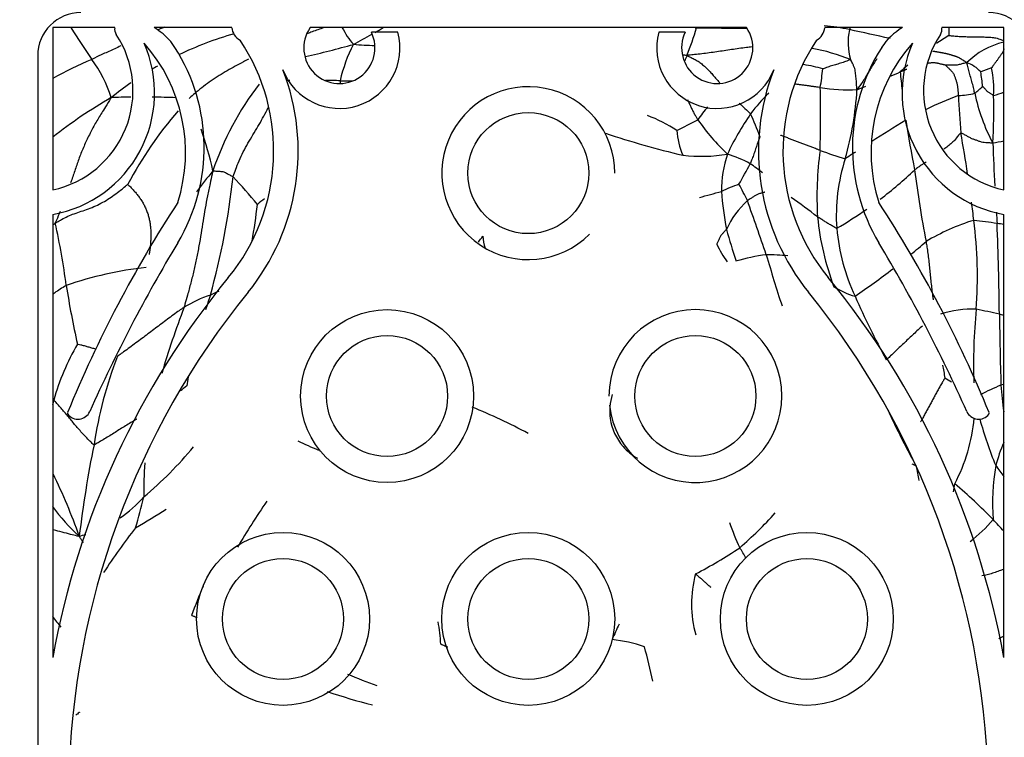
# Model space of a CAD drawing. Units: millimetres. Extents: x 0 to 1478, y 0 to 2772.
# Drawn here: x 193 to 216, y 2214 to 2230 of the extents above; entities that cross this region are included whole.
import ezdxf
from ezdxf import colors
from ezdxf.entities.mleader import LeaderData, LeaderLine
from ezdxf.math import Vec2, Vec3

# ---------------------------------------------------------------- set-up
doc = ezdxf.new("R2010")
doc.units = ezdxf.units.MM
doc.layers.add('DV7_Défaut', color=7, linetype='Continuous')
doc.layers.add('Défaut', color=7, linetype='Continuous')

# ---------------------------------------------------------------- blocks, each defined once
blk = doc.blocks.new('_DOT')
at = {"color": 0}
blk.add_line((0, 0), (-1, 0), dxfattribs=at)
at = {"color": 0, "const_width": 0.333}
blk.add_lwpolyline([(-0.1665, 0, 1), (0.1665, 0, 1)], format="xyb", close=True, dxfattribs=at)
blk = doc.blocks.new('SE6')
at = {"layer": 'DV7_Défaut', "color": 7, "linetype": 'Continuous'}
for p, q in [((193.624, 2229.98), (193.624, 2226.225)), ((195.056, 2229.98), (193.624, 2229.98)), ((197.767, 2229.98), (195.969, 2229.98)), ((209.673, 2229.98), (199.575, 2229.98)), ((213.279, 2229.98), (211.481, 2229.98)), ((215.624, 2229.98), (214.192, 2229.98)), ((215.624, 2226.225), (215.624, 2229.98)), ((201.607, 2229.874), (200.994, 2229.874)), ((208.254, 2229.874), (207.641, 2229.874)), ((193.274, 2229.33), (193.274, 2198.33)), ((193.624, 2225.659), (193.624, 2215.405)), ((215.624, 2215.405), (215.624, 2225.659)), ((193.968, 2221.035), (193.968, 2221.035)), ((215.28, 2221.035), (215.28, 2221.035))]:
    blk.add_line(p, q, dxfattribs=at)
for centre, radius in [((204.624, 2226.614), 1.4), ((201.356, 2221.457), 2), ((201.356, 2221.457), 1.4), ((208.49, 2221.457), 1.4), ((198.949, 2216.299), 2), ((204.624, 2216.299), 2), ((211.069, 2216.299), 2), ((198.949, 2216.299), 1.4), ((204.624, 2216.299), 1.4), ((211.069, 2216.299), 1.4)]:
    blk.add_circle(centre, radius, dxfattribs=at)
for centre, radius, start, end in [((194.274, 2229.33), 1, 90, 180), ((215.274, 2229.33), 1, 0, 90), ((209.787, 2239.804), 18.558, 211.9625, 214.6719), ((195.28, 2229.946), 0.226, 171.5095, 213.3682), ((195.26, 2228.759), 1.412, 32.6225, 59.8602), ((198.107, 2229.996), 0.34, 182.7734, 243.4304), ((200.253, 2229.512), 0.824, 145.3946, 26.0409), ((201.935, 2230.774), 1.799, 206.2428, 220.9602), ((191.913, 2245.899), 18.464, 299.7605, 300.4224), ((208.995, 2229.512), 0.824, 153.9591, 34.6054), ((199.776, 2232.642), 9.138, 338.79, 343.0487), ((209.34, 2248.598), 18.638, 267.372, 267.4691), ((209.354, 2276.368), 46.397, 268.9668, 270.3976), ((211.141, 2229.996), 0.34, 296.5696, 357.2266), ((211.08, 2225.464), 4.575, 77.7272, 85.0907), ((213.463, 2229.635), 1.441, 168.0073, 195.8842), ((202.295, 2183.906), 47.052, 76.8578, 78.0301), ((213.988, 2228.759), 1.412, 120.1398, 147.3775), ((213.968, 2229.946), 0.226, 326.6318, 8.4905), ((193.124, 2228.527), 2.355, 282.257, 33.3682), ((200.016, 2222.139), 8.007, 105.9456, 115.7989), ((194.113, 2227.127), 4.62, 320.6188, 33.7329), ((200.253, 2229.512), 1.401, 201.2255, 14.9687), ((191.913, 2245.899), 18.464, 297.9841, 299.503), ((208.995, 2229.512), 1.401, 165.0313, 338.7745), ((215.136, 2227.127), 4.62, 146.2671, 219.3812), ((216.124, 2228.527), 2.355, 146.6318, 257.743), ((218.292, 2223.242), 7.647, 120.9948, 123.5611), ((193.124, 2228.469), 2.853, 280.0922, 23.7953), ((192.885, 2227.092), 3.809, 342.3173, 41.5683), ((192.839, 2227.209), 4.286, 329.0244, 32.6225), ((194.827, 2249.811), 21.019, 282.7611, 285.8758), ((203.668, 2227.999), 3.479, 152.7033, 167.4946), ((202.244, 2253.384), 23.848, 265.9905, 267.1857), ((210.398, 2225.147), 4.425, 67.7012, 79.6584), ((216.409, 2227.209), 4.286, 147.3775, 210.9756), ((216.363, 2227.092), 3.809, 138.4317, 197.6827), ((216.124, 2228.469), 2.853, 156.2047, 259.9078), ((215.432, 2235.75), 6.49, 252.4489, 252.6753), ((216.059, 2227.853), 1.845, 103.6604, 134.4437), ((198.728, 2219.567), 10.553, 113.4756, 118.9444), ((192.155, 2227.484), 2.953, 17.2663, 36.6421), ((204.319, 2185.765), 43.753, 84.7861, 84.9153), ((218.938, 2224.865), 11.544, 157.209, 157.8776), ((200.016, 2222.139), 8.007, 119.7261, 120.8197), ((194.113, 2227.127), 5.187, 320.9294, 21.2255), ((215.136, 2227.127), 5.187, 158.7745, 219.0706), ((210.541, 2226.065), 3.093, 73.1633, 81.4822), ((205.772, 2229.575), 5.691, 350.0815, 354.4569), ((217.924, 2223.886), 6.91, 130.8754, 132.8121), ((214.511, 2228.429), 0.784, 42.3879, 70.9213), ((221.044, 2213.12), 16.92, 109.7043, 110.6035), ((213.366, 2228.573), 2.03, 355.3785, 13.5457), ((199.618, 2203.048), 25.712, 91.1383, 91.2979), ((199.618, 2203.048), 25.712, 88.5422, 89.2964), ((207.034, 2228.949), 6.765, 181.6639, 182.2038), ((204.108, 2249.765), 22.721, 293.0328, 293.6644), ((245.586, 2232.192), 32.52, 185.7139, 186.4758), ((209.76, 2228.069), 5.404, 5.8741, 9.4605), ((200.016, 2222.139), 8.007, 124.9266, 129.0184), ((203.928, 2224.435), 6.968, 142.5754, 161.3067), ((204.624, 2226.614), 2, 0, 315.0676), ((186.671, 2227.923), 24.716, 358.1883, 1.5576), ((212.039, 2232.604), 4.063, 260.6364, 272.6679), ((204.8, 2228.984), 7.441, 344.12, 356.613), ((204.108, 2249.765), 22.721, 290.9407, 291.4933), ((211.279, 2232.833), 5.71, 310.0344, 312.4889), ((200.285, 2219.069), 10.702, 119.7452, 128.499), ((195.697, 2210.373), 18.002, 90.8503, 92.2981), ((195.697, 2210.373), 18.002, 87.5098, 89.2861), ((212.956, 2225.608), 3.979, 134.1301, 143.2419), ((217.003, 2221.651), 7.179, 109.7745, 116.2516), ((214.425, 2230.821), 2.418, 273.5454, 282.5799), ((235.98, 2229.378), 21.427, 182.5952, 184.9022), ((219.311, 2229.4), 4.46, 192.157, 207.9105), ((201.24, 2228.107), 14.153, 356.7813, 1.2263), ((214.903, 2230.256), 1.909, 284.7536, 292.1928), ((212.637, 2224.947), 5.017, 140.361, 144.6356), ((218.831, 2237.882), 13.417, 225.9664, 227.5086), ((203.338, 2222.157), 9.015, 139.1367, 152.2323), ((206.177, 2224.767), 3.401, 56.4393, 69.265), ((204.266, 2235.618), 8.868, 295.3118, 298.8496), ((212.538, 2230.599), 4.847, 214.5385, 226.9882), ((215.254, 2224.214), 6.659, 145.4692, 154.7501), ((192.382, 2220.577), 18.9, 21.3642, 23.0886), ((229.828, 2200.322), 32.067, 120.9026, 122.5629), ((237.224, 2231.477), 24.141, 188.672, 191.4385), ((188.242, 2224.621), 9.313, 12.6958, 18.8515), ((213.413, 2248.78), 22.369, 251.7554, 256.5159), ((209.795, 2227.72), 1.741, 183.891, 203.4433), ((181.98, 2221.668), 33.176, 8.5435, 10.2066), ((214.807, 2230.809), 3.541, 279.1518, 283.3235), ((274.219, 2229.537), 58.891, 182.16469, 183.13504), ((208.619, 2230.621), 3.618, 263.3124, 279.7495), ((211.614, 2226.23), 2.521, 160.9079, 180.8995), ((208.433, 2224.451), 2.723, 60.906, 72.9504), ((218.885, 2226.083), 7.584, 171.9799, 183.6336), ((213.95, 2233.941), 7.271, 249.2583, 254.0946), ((216.001, 2225.635), 4.252, 162.0025, 183.9923), ((229.828, 2200.322), 32.067, 123.3697, 123.8683), ((182.645, 2241.386), 30.773, 330.7628, 331.7711), ((207.966, 2224.109), 3.258, 50.3856, 56.6553), ((210.492, 2215.94), 16.982, 140.8231, 142.9061), ((180.618, 2228.39), 17.275, 344.5702, 353.817), ((189.208, 2218.398), 11.824, 39.3129, 43.4448), ((206.796, 2233.84), 9.845, 307.3421, 313.4201), ((239.441, 2229.932), 26.081, 187.1417, 190.8348), ((210.688, 2222.875), 3.679, 108.8924, 115.6915), ((205.426, 2224.015), 4.696, 24.7271, 29.9018), ((202.45, 2220.862), 6.484, 127.2639, 129.1596), ((194.269, 2279.69), 55.515, 284.9426, 285.4879), ((217.178, 2226.793), 8.107, 184.2628, 190.5155), ((200.324, 2211.142), 18.165, 52.7595, 55.1542), ((220.937, 2210.023), 29.149, 146.9136, 157.7233), ((187.019, 2227.088), 11.4, 349.6489, 353.9643), ((211.202, 2224.371), 2.206, 133.1976, 154.7087), ((151.739, 2205.074), 61.608, 18.60238, 19.83617), ((206.796, 2233.84), 9.845, 300.2803, 305.082), ((188.311, 2210.023), 29.149, 22.2767, 33.0864), ((181.98, 2221.668), 33.176, 6.6712, 7.4045), ((217.588, 2226.21), 6.301, 185.5346, 200.6584), ((274.219, 2229.537), 58.891, 183.72766, 183.98008), ((180.321, 2239.278), 19.22, 313.818, 314.0368), ((176.768, 2221.761), 17.313, 7.4763, 12.3387), ((216.504, 2225.771), 4.764, 185.2132, 204.9156), ((216.28, 2221.005), 4.714, 106.6301, 121.3868), ((204.502, 2224.201), 10.512, 355.9805, 7.2209), ((213.523, 2213.057), 12.544, 81.0706, 83.5557), ((214.358, 2218.202), 7.333, 80.0562, 81.2728), ((150.647, 2222.769), 64.878, 0.51199, 2.36726), ((200.184, 2227.55), 4.148, 322.3998, 324.6971), ((204.801, 2225.252), 1.236, 184.5853, 197.493), ((229.583, 2231.053), 21.169, 195.7314, 197.8153), ((228.028, 2206.086), 36.756, 149.0244, 155.8932), ((212.036, 2226.491), 3.411, 206.4481, 214.5043), ((181.22, 2206.086), 36.756, 24.1068, 30.9756), ((201.086, 2239.863), 19.553, 309.3209, 310.6556), ((210.724, 2220.253), 4.513, 97.5901, 106.6765), ((210.093, 2219.526), 5.201, 84.0909, 89.6179), ((254.853, 2237.898), 46.624, 196.409, 197.9346), ((196.587, 2216.528), 7.941, 95.8, 109.5146), ((212.536, 2212.004), 19.216, 140.6188, 169.8038), ((196.712, 2212.004), 19.216, 10.1962, 39.3812), ((201.086, 2239.863), 19.553, 304.5797, 307.7387), ((215.194, 2227.349), 21.52, 188.916, 192.5923), ((212.771, 2225.714), 2.036, 238.0066, 253.2354), ((212.56, 2212.151), 18.574, 140.9294, 178.8429), ((198.246, 2220.901), 3.053, 108.6425, 121.2916), ((211.578, 2218.929), 15.113, 161.2232, 162.5742), ((199.434, 2219.119), 5.151, 112.5127, 114.8439), ((196.688, 2212.151), 18.574, 1.4433, 39.0706), ((230.787, 2232.003), 20.346, 203.8868, 208.4992), ((216.135, 2216.099), 20.837, 159.1678, 163.6046), ((208.49, 2221.457), 2, 0, 180), ((214.888, 2221.199), 2.268, 87.4495, 108.6541), ((226.976, 2222.225), 12.051, 174.0993, 182.192), ((213.251, 2214.06), 9.563, 76.256, 79.5311), ((215.064, 2221.327), 2.073, 74.3364, 77.2164), ((295.371, 2224.217), 79.852, 180.62248, 181.80149), ((199.186, 2219.781), 5.763, 150.068, 164.091), ((204.048, 2218.915), 9.576, 158.786, 171.5273), ((236.367, 2225.886), 22.466, 189.511, 190.2893), ((192.988, 2226.231), 5.873, 307.6837, 309.4658), ((211.578, 2218.929), 15.113, 168.6903, 169.4482), ((210.491, 2215.439), 7.457, 58.2409, 59.6212), ((217.529, 2216.833), 5.257, 112.022, 117.7338), ((216.339, 2218.495), 3.305, 102.5132, 103.6812), ((225.779, 2222.478), 10.25, 184.318, 187.7682), ((208.49, 2221.457), 2, 186.0769, 0), ((207.762, 2221.115), 1.255, 162.6189, 188.3014), ((199.35, 2219.933), 5.882, 165.9489, 167.015), ((193.998, 2221.058), 0.0372, 157.7233, 218.2338), ((194.204, 2221.221), 0.3, 218.2338, 335.8932), ((197.653, 2207.436), 14.888, 62.1024, 67.6083), ((229.419, 2228.589), 18.082, 204.3589, 208.9453), ((215.044, 2221.221), 0.3, 204.1068, 321.7662), ((215.25, 2221.058), 0.0372, 321.7662, 22.2767), ((207.762, 2221.115), 1.255, 188.3014, 221.1247), ((210.922, 2221.303), 4.032, 332.2913, 354.911), ((223.363, 2223.167), 8.591, 195.1345, 202.7355), ((219.865, 2215.15), 25.813, 168.4326, 173.1808), ((213.083, 2250.97), 33.521, 245.7036, 246.5958), ((218.989, 2218.916), 3.67, 156.5125, 165.3109), ((189.925, 2226.051), 9.037, 309.9329, 320.3358), ((207.762, 2221.115), 1.255, 221.1247, 240.9763), ((205.785, 2219.188), 10.059, 175.8787, 180.3799), ((207.626, 2207.016), 14.144, 65.033, 65.445), ((181.667, 2213.803), 13.319, 19.3444, 26.0796), ((222.068, 2221.286), 8.595, 189.6968, 191.9576), ((220.66, 2218.968), 5.294, 170.4427, 184.0003), ((218.42, 2221.872), 3.603, 214.1922, 219.1306), ((198.285, 2221.887), 16.391, 350.7008, 351.3737), ((205.946, 2209.404), 13.172, 44.2684, 49.5547), ((193.534, 2221.049), 2.919, 304.3315, 318.6743), ((186.887, 2221.059), 9.049, 342.97, 347.6355), ((213.105, 2208.997), 17.653, 145.3982, 149.496), ((196.787, 2221.129), 3.873, 215.101, 228.783), ((188.803, 2230.223), 13.6, 299.6915, 303.1933), ((202.932, 2225.519), 10.033, 311.0052, 317.5784), ((215.82, 2220.84), 6.937, 199.4219, 204.6451), ((212.506, 2221.07), 3.79, 308.149, 319.2876), ((204.296, 2208.195), 15.201, 41.8035, 43.1917), ((206.164, 2210.037), 13.526, 141.7654, 147.1618), ((193.534, 2221.049), 2.919, 283.8873, 286.9717), ((203.913, 2226.27), 10.033, 297.1544, 303.9423), ((205.726, 2215.47), 4.527, 29.6369, 33.171), ((211.083, 2216.646), 2.683, 164.9268, 195.5135), ((214.993, 2209.477), 19.431, 157.0376, 159.1931), ((203.237, 2223.799), 12.165, 217.7431, 219.1873), ((199.01, 2215.538), 3.594, 2.7991, 11.1971), ((215.482, 2212.061), 9.679, 154.8114, 157.1276), ((206.121, 2212.075), 3.775, 71.6054, 83.2546), ((225.859, 2197.948), 20.667, 119.6892, 120.0582), ((188.796, 2210.759), 19.153, 12.3595, 14.815), ((203.862, 2222.831), 8.523, 246.3417, 251.2302), ((203.383, 2224.249), 10.212, 250.4952, 256.6382)]:
    blk.add_arc(centre, radius, start, end, dxfattribs=at)
for points, knots in [([(196.218, 2229.991), (196.188, 2229.98), (196.134, 2229.96), (196.08, 2229.94), (196.056, 2229.93)], [0, 0, 0, 0, 0.564349, 1, 1, 1, 1]), ([(199.888, 2229.978), (199.878, 2229.975), (199.824, 2229.955), (199.725, 2229.92), (199.604, 2229.877), (199.528, 2229.85), (199.497, 2229.839)], [0, 0, 0, 0, 0.074112, 0.418177, 0.762243, 1, 1, 1, 1]), ([(212.071, 2229.98), (212.067, 2229.971), (212.061, 2229.956), (212.055, 2229.941), (212.053, 2229.935)], [0, 0, 0, 0, 0.620144, 1, 1, 1, 1]), ([(214.353, 2229.98), (214.353, 2229.978), (214.353, 2229.957), (214.354, 2229.915), (214.354, 2229.859), (214.354, 2229.819), (214.354, 2229.799), (214.354, 2229.797)], [0, 0, 0, 0, 0.020736, 0.347158, 0.673579, 0.918395, 1, 1, 1, 1]), ([(214.354, 2229.797), (214.36, 2229.796), (214.401, 2229.794), (214.482, 2229.787), (214.593, 2229.778), (214.715, 2229.773), (214.836, 2229.77), (214.958, 2229.767), (215.08, 2229.767), (215.201, 2229.763), (215.323, 2229.76), (215.444, 2229.747), (215.542, 2229.71), (215.602, 2229.687), (215.624, 2229.678)], [0, 0, 0, 0, 0.023621, 0.094485, 0.188969, 0.283454, 0.377938, 0.472423, 0.566907, 0.661392, 0.755877, 0.850361, 0.944846, 1, 1, 1, 1]), ([(195.197, 2229.557), (195.15, 2229.535), (195.014, 2229.473), (194.811, 2229.382), (194.635, 2229.299), (194.547, 2229.257), (194.524, 2229.247)], [0, 0, 0, 0, 0.213041, 0.60652, 0.90163, 1, 1, 1, 1]), ([(209.801, 2229.536), (209.757, 2229.531), (209.656, 2229.519), (209.498, 2229.498), (209.326, 2229.472), (209.154, 2229.446), (208.983, 2229.42), (208.812, 2229.395), (208.641, 2229.374), (208.484, 2229.357), (208.369, 2229.346), (208.311, 2229.34), (208.295, 2229.336)], [0, 0, 0, 0, 0.0860222, 0.2002694, 0.3145166, 0.4287638, 0.5430111, 0.6572583, 0.7715055, 0.8857528, 0.9714382, 1, 1, 1, 1]), ([(214.767, 2229.17), (214.761, 2229.176), (214.748, 2229.184), (214.729, 2229.196), (214.711, 2229.208), (214.692, 2229.22), (214.674, 2229.231), (214.656, 2229.243), (214.637, 2229.254), (214.618, 2229.266), (214.599, 2229.276), (214.58, 2229.286), (214.56, 2229.296), (214.54, 2229.304), (214.519, 2229.312), (214.498, 2229.319), (214.476, 2229.325), (214.455, 2229.332), (214.434, 2229.338), (214.412, 2229.345), (214.391, 2229.352), (214.369, 2229.358), (214.348, 2229.364), (214.326, 2229.369), (214.304, 2229.374), (214.282, 2229.379), (214.26, 2229.384), (214.238, 2229.388), (214.216, 2229.392), (214.194, 2229.396), (214.171, 2229.4), (214.149, 2229.404), (214.127, 2229.408), (214.105, 2229.412), (214.083, 2229.416), (214.061, 2229.42), (214.038, 2229.424), (214.016, 2229.427), (213.999, 2229.43), (213.989, 2229.432), (213.986, 2229.433)], [0, 0, 0, 0, 0.026767, 0.053534, 0.080301, 0.107068, 0.133835, 0.160602, 0.187369, 0.214136, 0.240903, 0.26767, 0.294437, 0.321205, 0.347972, 0.374739, 0.401506, 0.428273, 0.45504, 0.481807, 0.508574, 0.535341, 0.562108, 0.588875, 0.615642, 0.642409, 0.669176, 0.695943, 0.72271, 0.749477, 0.776244, 0.803011, 0.829778, 0.856545, 0.883312, 0.910079, 0.936846, 0.963614, 0.990381, 1, 1, 1, 1]), ([(215.625, 2229.489), (215.623, 2229.48), (215.615, 2229.451), (215.595, 2229.403), (215.557, 2229.352), (215.522, 2229.3), (215.487, 2229.247), (215.449, 2229.196), (215.41, 2229.146), (215.377, 2229.101), (215.353, 2229.068), (215.341, 2229.052), (215.339, 2229.049)], [0, 0, 0, 0, 0.0471329, 0.1662412, 0.2853496, 0.404458, 0.5235664, 0.6426748, 0.7617832, 0.8808916, 0.9702229, 1, 1, 1, 1]), ([(198.15, 2229.249), (198.11, 2229.228), (198.008, 2229.174), (197.843, 2229.087), (197.654, 2228.983), (197.469, 2228.872), (197.287, 2228.751), (197.111, 2228.624), (196.955, 2228.499), (196.847, 2228.403), (196.792, 2228.355), (196.779, 2228.342)], [0, 0, 0, 0, 0.082217, 0.213329, 0.344441, 0.475553, 0.606664, 0.737776, 0.868888, 0.967222, 1, 1, 1, 1]), ([(208.295, 2229.336), (208.305, 2229.331), (208.336, 2229.316), (208.399, 2229.285), (208.485, 2229.242), (208.576, 2229.19), (208.657, 2229.124), (208.738, 2229.054), (208.814, 2228.977), (208.884, 2228.896), (208.955, 2228.815), (209.012, 2228.75), (209.045, 2228.712), (209.055, 2228.701)], [0, 0, 0, 0, 0.026577, 0.106309, 0.212617, 0.318926, 0.425235, 0.531543, 0.637852, 0.74416, 0.850469, 0.956778, 1, 1, 1, 1]), ([(212.077, 2229.241), (212.075, 2229.238), (212.055, 2229.231), (212.017, 2229.216), (211.964, 2229.197), (211.907, 2229.175), (211.848, 2229.155), (211.788, 2229.139), (211.728, 2229.122), (211.668, 2229.106), (211.609, 2229.086), (211.551, 2229.065), (211.497, 2229.047), (211.458, 2229.033), (211.439, 2229.026), (211.437, 2229.025)], [0, 0, 0, 0, 0.022727, 0.090909, 0.181818, 0.272727, 0.363636, 0.454545, 0.545455, 0.636364, 0.727273, 0.818182, 0.909091, 0.977273, 1, 1, 1, 1]), ([(212.229, 2228.545), (212.226, 2228.551), (212.225, 2228.576), (212.222, 2228.62), (212.218, 2228.682), (212.215, 2228.747), (212.209, 2228.813), (212.201, 2228.879), (212.193, 2228.943), (212.187, 2229.008), (212.166, 2229.069), (212.136, 2229.127), (212.111, 2229.18), (212.092, 2229.218), (212.083, 2229.237), (212.077, 2229.241)], [0, 0, 0, 0, 0.022727, 0.090909, 0.181818, 0.272727, 0.363636, 0.454545, 0.545455, 0.636364, 0.727273, 0.818182, 0.909091, 0.977273, 1, 1, 1, 1]), ([(212.688, 2229.258), (212.675, 2229.24), (212.639, 2229.186), (212.581, 2229.096), (212.516, 2228.986), (212.45, 2228.875), (212.382, 2228.764), (212.314, 2228.665), (212.263, 2228.593), (212.237, 2228.555), (212.229, 2228.545)], [0, 0, 0, 0, 0.080326, 0.233605, 0.386884, 0.540163, 0.693442, 0.846721, 0.96168, 1, 1, 1, 1]), ([(213.378, 2229.015), (213.374, 2229.014), (213.362, 2229.009), (213.343, 2229.001), (213.32, 2228.992), (213.297, 2228.982), (213.274, 2228.973), (213.251, 2228.964), (213.235, 2228.958), (213.228, 2228.955)], [0, 0, 0, 0, 0.08039, 0.233659, 0.386927, 0.540195, 0.693463, 0.846732, 1, 1, 1, 1]), ([(214.277, 2229.111), (214.271, 2229.113), (214.255, 2229.117), (214.231, 2229.123), (214.207, 2229.128), (214.183, 2229.134), (214.159, 2229.139), (214.135, 2229.145), (214.111, 2229.15), (214.087, 2229.155), (214.063, 2229.16), (214.039, 2229.163), (214.015, 2229.165), (213.99, 2229.166), (213.966, 2229.165), (213.941, 2229.163), (213.916, 2229.16), (213.891, 2229.157), (213.873, 2229.155), (213.863, 2229.154), (213.861, 2229.154)], [0, 0, 0, 0, 0.058097, 0.116194, 0.174292, 0.232389, 0.290486, 0.348583, 0.40668, 0.464777, 0.522875, 0.580972, 0.639069, 0.697166, 0.755263, 0.81336, 0.871458, 0.929555, 0.987652, 1, 1, 1, 1]), ([(214.767, 2229.17), (214.761, 2229.169), (214.747, 2229.165), (214.718, 2229.158), (214.679, 2229.148), (214.635, 2229.137), (214.592, 2229.126), (214.549, 2229.113), (214.504, 2229.108), (214.458, 2229.11), (214.412, 2229.111), (214.366, 2229.111), (214.324, 2229.112), (214.294, 2229.111), (214.278, 2229.112), (214.277, 2229.111)], [0, 0, 0, 0, 0.022727, 0.090909, 0.181818, 0.272727, 0.363636, 0.454545, 0.545455, 0.636364, 0.727273, 0.818182, 0.909091, 0.977273, 1, 1, 1, 1]), ([(214.277, 2229.111), (214.279, 2229.11), (214.295, 2229.093), (214.329, 2229.06), (214.374, 2229.014), (214.428, 2228.965), (214.469, 2228.909), (214.49, 2228.844), (214.514, 2228.777), (214.538, 2228.707), (214.551, 2228.634), (214.558, 2228.559), (214.566, 2228.49), (214.571, 2228.439), (214.574, 2228.414), (214.574, 2228.407)], [0, 0, 0, 0, 0.022727, 0.090909, 0.181818, 0.272727, 0.363636, 0.454545, 0.545455, 0.636364, 0.727273, 0.818182, 0.909091, 0.977273, 1, 1, 1, 1]), ([(214.951, 2228.461), (214.95, 2228.467), (214.945, 2228.49), (214.936, 2228.536), (214.922, 2228.598), (214.906, 2228.666), (214.887, 2228.733), (214.868, 2228.798), (214.849, 2228.863), (214.828, 2228.927), (214.812, 2228.989), (214.798, 2229.05), (214.783, 2229.105), (214.773, 2229.145), (214.768, 2229.165), (214.767, 2229.17)], [0, 0, 0, 0, 0.022727, 0.090909, 0.181818, 0.272727, 0.363636, 0.454545, 0.545455, 0.636364, 0.727273, 0.818182, 0.909091, 0.977273, 1, 1, 1, 1]), ([(200.272, 2228.752), (200.283, 2228.752), (200.326, 2228.752), (200.412, 2228.751), (200.5, 2228.752), (200.555, 2228.752), (200.567, 2228.753)], [0, 0, 0, 0, 0.109586, 0.438343, 0.876686, 1, 1, 1, 1]), ([(211.378, 2228.594), (211.372, 2228.595), (211.345, 2228.599), (211.292, 2228.607), (211.219, 2228.617), (211.139, 2228.628), (211.06, 2228.639), (210.98, 2228.649), (210.9, 2228.66), (210.84, 2228.666), (210.806, 2228.672), (210.798, 2228.674)], [0, 0, 0, 0, 0.034336, 0.137343, 0.274685, 0.412028, 0.54937, 0.686713, 0.824056, 0.961398, 1, 1, 1, 1]), ([(215.389, 2228.41), (215.387, 2228.41), (215.378, 2228.415), (215.362, 2228.425), (215.34, 2228.439), (215.315, 2228.455), (215.291, 2228.471), (215.265, 2228.485), (215.243, 2228.505), (215.223, 2228.53), (215.201, 2228.553), (215.18, 2228.576), (215.159, 2228.598), (215.144, 2228.613), (215.136, 2228.621), (215.135, 2228.622)], [0, 0, 0, 0, 0.022727, 0.090909, 0.181818, 0.272727, 0.363636, 0.454545, 0.545455, 0.636364, 0.727273, 0.818182, 0.909091, 0.977273, 1, 1, 1, 1]), ([(194.975, 2228.361), (194.96, 2228.335), (194.906, 2228.249), (194.803, 2228.086), (194.659, 2227.857), (194.516, 2227.602), (194.388, 2227.338), (194.272, 2227.072), (194.175, 2226.801), (194.098, 2226.574), (194.052, 2226.437), (194.036, 2226.39)], [0, 0, 0, 0, 0.033265, 0.133061, 0.266121, 0.399182, 0.532243, 0.665304, 0.798364, 0.931425, 1, 1, 1, 1]), ([(208.306, 2228.316), (208.317, 2228.292), (208.341, 2228.241), (208.375, 2228.167), (208.412, 2228.087), (208.454, 2228.009), (208.494, 2227.938), (208.525, 2227.884), (208.541, 2227.857), (208.545, 2227.851)], [0, 0, 0, 0, 0.147709, 0.318167, 0.488625, 0.659084, 0.829542, 0.957385, 1, 1, 1, 1]), ([(197.792, 2226.529), (197.797, 2226.547), (197.823, 2226.618), (197.876, 2226.76), (197.953, 2226.953), (198.053, 2227.157), (198.167, 2227.354), (198.283, 2227.549), (198.399, 2227.741), (198.505, 2227.933), (198.576, 2228.068), (198.611, 2228.141), (198.614, 2228.147)], [0, 0, 0, 0, 0.030904, 0.123616, 0.247233, 0.370849, 0.494466, 0.618082, 0.741698, 0.865315, 0.988931, 1, 1, 1, 1]), ([(209.984, 2227.462), (209.982, 2227.459), (209.976, 2227.44), (209.962, 2227.402), (209.943, 2227.349), (209.922, 2227.292), (209.902, 2227.234), (209.882, 2227.176), (209.863, 2227.118), (209.844, 2227.06), (209.823, 2227.002), (209.801, 2226.945), (209.781, 2226.893), (209.767, 2226.854), (209.759, 2226.835), (209.757, 2226.831)], [0, 0, 0, 0, 0.022727, 0.090909, 0.181818, 0.272727, 0.363636, 0.454545, 0.545455, 0.636364, 0.727273, 0.818182, 0.909091, 0.977273, 1, 1, 1, 1]), ([(211.375, 2227.141), (211.368, 2227.144), (211.34, 2227.154), (211.284, 2227.175), (211.207, 2227.205), (211.122, 2227.236), (211.039, 2227.269), (210.955, 2227.301), (210.871, 2227.333), (210.789, 2227.364), (210.707, 2227.396), (210.625, 2227.427), (210.548, 2227.456), (210.492, 2227.477), (210.464, 2227.488), (210.458, 2227.489)], [0, 0, 0, 0, 0.022727, 0.090909, 0.181818, 0.272727, 0.363636, 0.454545, 0.545455, 0.636364, 0.727273, 0.818182, 0.909091, 0.977273, 1, 1, 1, 1]), ([(214.631, 2227.547), (214.623, 2227.544), (214.596, 2227.51), (214.542, 2227.444), (214.469, 2227.354), (214.377, 2227.273), (214.299, 2227.211), (214.253, 2227.176), (214.238, 2227.165)], [0, 0, 0, 0, 0.056429, 0.225717, 0.451434, 0.677152, 0.902869, 1, 1, 1, 1]), ([(215.37, 2227.312), (215.364, 2227.309), (215.342, 2227.31), (215.299, 2227.313), (215.239, 2227.318), (215.173, 2227.32), (215.106, 2227.331), (215.04, 2227.356), (214.974, 2227.379), (214.905, 2227.402), (214.836, 2227.436), (214.769, 2227.474), (214.705, 2227.509), (214.659, 2227.535), (214.636, 2227.549), (214.631, 2227.547)], [0, 0, 0, 0, 0.022727, 0.090909, 0.181818, 0.272727, 0.363636, 0.454545, 0.545455, 0.636364, 0.727273, 0.818182, 0.909091, 0.977273, 1, 1, 1, 1]), ([(213.825, 2226.874), (213.805, 2226.861), (213.751, 2226.823), (213.673, 2226.768), (213.605, 2226.72), (213.571, 2226.696), (213.563, 2226.69)], [0, 0, 0, 0, 0.223733, 0.611866, 0.902967, 1, 1, 1, 1]), ([(197.328, 2226.668), (197.319, 2226.638), (197.299, 2226.542), (197.257, 2226.351), (197.201, 2226.089), (197.147, 2225.801), (197.101, 2225.511), (197.055, 2225.222), (197.005, 2224.933), (196.95, 2224.645), (196.887, 2224.359), (196.817, 2224.074), (196.746, 2223.815), (196.694, 2223.627), (196.667, 2223.533), (196.66, 2223.51)], [0, 0, 0, 0, 0.022727, 0.090909, 0.181818, 0.272727, 0.363636, 0.454545, 0.545455, 0.636364, 0.727273, 0.818182, 0.909091, 0.977273, 1, 1, 1, 1]), ([(197.328, 2226.668), (197.332, 2226.667), (197.348, 2226.667), (197.378, 2226.664), (197.42, 2226.661), (197.466, 2226.658), (197.511, 2226.654), (197.557, 2226.653), (197.599, 2226.64), (197.638, 2226.616), (197.677, 2226.594), (197.715, 2226.573), (197.751, 2226.553), (197.776, 2226.539), (197.789, 2226.532), (197.792, 2226.529)], [0, 0, 0, 0, 0.022727, 0.090909, 0.181818, 0.272727, 0.363636, 0.454545, 0.545455, 0.636364, 0.727273, 0.818182, 0.909091, 0.977273, 1, 1, 1, 1]), ([(193.681, 2225.46), (193.693, 2225.469), (193.742, 2225.496), (193.839, 2225.552), (193.969, 2225.618), (194.119, 2225.677), (194.281, 2225.731), (194.448, 2225.788), (194.616, 2225.855), (194.778, 2225.937), (194.934, 2226.031), (195.082, 2226.135), (195.214, 2226.237), (195.307, 2226.314), (195.354, 2226.354), (195.361, 2226.357)], [0, 0, 0, 0, 0.022727, 0.090909, 0.181818, 0.272727, 0.363636, 0.454545, 0.545455, 0.636364, 0.727273, 0.818182, 0.909091, 0.977273, 1, 1, 1, 1]), ([(195.361, 2226.357), (195.364, 2226.353), (195.385, 2226.328), (195.419, 2226.294), (195.452, 2226.26), (195.485, 2226.225), (195.517, 2226.19), (195.548, 2226.154), (195.578, 2226.117), (195.607, 2226.079), (195.635, 2226.04), (195.661, 2226.001), (195.687, 2225.961), (195.711, 2225.92), (195.734, 2225.878), (195.755, 2225.835), (195.774, 2225.792), (195.793, 2225.747), (195.81, 2225.703), (195.826, 2225.657), (195.839, 2225.612), (195.851, 2225.565), (195.861, 2225.519), (195.869, 2225.472), (195.876, 2225.424), (195.882, 2225.377), (195.887, 2225.33), (195.89, 2225.282), (195.891, 2225.234), (195.891, 2225.186), (195.89, 2225.138), (195.889, 2225.091), (195.887, 2225.043), (195.884, 2224.995), (195.88, 2224.947), (195.875, 2224.899), (195.87, 2224.852), (195.863, 2224.804), (195.857, 2224.763), (195.853, 2224.737), (195.851, 2224.728)], [0, 0, 0, 0, 0.026586, 0.053171, 0.079757, 0.106342, 0.132928, 0.159514, 0.186099, 0.212685, 0.239271, 0.265856, 0.292442, 0.319027, 0.345613, 0.372199, 0.398784, 0.42537, 0.451956, 0.478541, 0.505127, 0.531712, 0.558298, 0.584884, 0.611469, 0.638055, 0.664641, 0.691226, 0.717812, 0.744397, 0.770983, 0.797569, 0.824154, 0.85074, 0.877326, 0.903911, 0.930497, 0.957082, 0.983668, 1, 1, 1, 1]), ([(210.099, 2226.175), (210.093, 2226.173), (210.064, 2226.164), (210.013, 2226.149), (209.943, 2226.131), (209.879, 2226.098), (209.818, 2226.058), (209.76, 2226.022), (209.718, 2225.996), (209.696, 2225.983), (209.691, 2225.979)], [0, 0, 0, 0, 0.039678, 0.199731, 0.359785, 0.519839, 0.679893, 0.839946, 0.959987, 1, 1, 1, 1]), ([(193.793, 2225.726), (193.793, 2225.725), (193.765, 2225.659), (193.726, 2225.571), (193.686, 2225.481), (193.681, 2225.46)], [0, 0, 0, 0, 0.008103, 0.752026, 1, 1, 1, 1]), ([(211.76, 2225.338), (211.753, 2225.335), (211.74, 2225.343), (211.713, 2225.359), (211.676, 2225.381), (211.635, 2225.404), (211.595, 2225.428), (211.554, 2225.452), (211.514, 2225.476), (211.475, 2225.501), (211.435, 2225.526), (211.396, 2225.552), (211.36, 2225.575), (211.333, 2225.591), (211.32, 2225.6), (211.316, 2225.602)], [0, 0, 0, 0, 0.022727, 0.090909, 0.181818, 0.272727, 0.363636, 0.454545, 0.545455, 0.636364, 0.727273, 0.818182, 0.909091, 0.977273, 1, 1, 1, 1]), ([(209.207, 2225.314), (209.205, 2225.311), (209.196, 2225.301), (209.18, 2225.282), (209.156, 2225.257), (209.131, 2225.229), (209.107, 2225.201), (209.081, 2225.174), (209.061, 2225.143), (209.046, 2225.108), (209.03, 2225.075), (209.014, 2225.041), (208.999, 2225.01), (208.989, 2224.988), (208.983, 2224.976), (208.983, 2224.972)], [0, 0, 0, 0, 0.022727, 0.090909, 0.181818, 0.272727, 0.363636, 0.454545, 0.545455, 0.636364, 0.727273, 0.818182, 0.909091, 0.977273, 1, 1, 1, 1]), ([(213.825, 2225.029), (213.827, 2225.016), (213.836, 2224.964), (213.852, 2224.859), (213.873, 2224.715), (213.892, 2224.557), (213.908, 2224.401), (213.924, 2224.245), (213.94, 2224.088), (213.958, 2223.931), (213.975, 2223.794), (213.986, 2223.711), (213.991, 2223.68)], [0, 0, 0, 0, 0.029103, 0.116412, 0.232824, 0.349236, 0.465648, 0.58206, 0.698472, 0.814884, 0.931296, 1, 1, 1, 1]), ([(193.934, 2224.013), (193.919, 2224.006), (193.863, 2223.972), (193.76, 2223.908), (193.671, 2223.849), (193.624, 2223.817)], [0, 0, 0, 0, 0.137255, 0.549018, 1, 1, 1, 1]), ([(196.66, 2223.51), (196.65, 2223.503), (196.603, 2223.47), (196.507, 2223.404), (196.378, 2223.311), (196.239, 2223.207), (196.101, 2223.102), (195.962, 2222.998), (195.823, 2222.893), (195.684, 2222.788), (195.544, 2222.684), (195.403, 2222.581), (195.273, 2222.487), (195.179, 2222.419), (195.132, 2222.384), (195.121, 2222.381)], [0, 0, 0, 0, 0.022727, 0.090909, 0.181818, 0.272727, 0.363636, 0.454545, 0.545455, 0.636364, 0.727273, 0.818182, 0.909091, 0.977273, 1, 1, 1, 1]), ([(213.74, 2223.073), (213.733, 2223.067), (213.691, 2223.031), (213.614, 2222.963), (213.512, 2222.867), (213.41, 2222.77), (213.308, 2222.674), (213.207, 2222.578), (213.107, 2222.483), (213.015, 2222.396), (212.948, 2222.332), (212.914, 2222.299), (212.906, 2222.295)], [0, 0, 0, 0, 0.024251, 0.14622, 0.268188, 0.390157, 0.512126, 0.634094, 0.756063, 0.878031, 0.969508, 1, 1, 1, 1]), ([(194.623, 2222.537), (194.62, 2222.538), (194.588, 2222.548), (194.528, 2222.566), (194.442, 2222.592), (194.356, 2222.615), (194.278, 2222.635), (194.222, 2222.649), (194.194, 2222.657), (194.191, 2222.657)], [0, 0, 0, 0, 0.020755, 0.216604, 0.412453, 0.608302, 0.804151, 0.951038, 1, 1, 1, 1]), ([(214.262, 2221.873), (214.26, 2221.869), (214.242, 2221.839), (214.205, 2221.779), (214.155, 2221.696), (214.102, 2221.604), (214.053, 2221.51), (214.003, 2221.417), (213.953, 2221.323), (213.903, 2221.23), (213.852, 2221.137), (213.801, 2221.044), (213.755, 2220.959), (213.721, 2220.897), (213.704, 2220.866), (213.698, 2220.863)], [0, 0, 0, 0, 0.022727, 0.090909, 0.181818, 0.272727, 0.363636, 0.454545, 0.545455, 0.636364, 0.727273, 0.818182, 0.909091, 0.977273, 1, 1, 1, 1]), ([(194.576, 2220.326), (194.567, 2220.327), (194.536, 2220.359), (194.474, 2220.422), (194.388, 2220.511), (194.296, 2220.607), (194.208, 2220.705), (194.128, 2220.801), (194.05, 2220.897), (193.973, 2220.991), (193.894, 2221.084), (193.814, 2221.177), (193.738, 2221.261), (193.68, 2221.323), (193.651, 2221.353), (193.643, 2221.361)], [0, 0, 0, 0, 0.022727, 0.090909, 0.181818, 0.272727, 0.363636, 0.454545, 0.545455, 0.636364, 0.727273, 0.818182, 0.909091, 0.977273, 1, 1, 1, 1]), ([(195.564, 2220.925), (195.559, 2220.922), (195.514, 2220.895), (195.427, 2220.842), (195.305, 2220.767), (195.184, 2220.691), (195.063, 2220.615), (194.943, 2220.54), (194.822, 2220.464), (194.71, 2220.397), (194.627, 2220.349), (194.586, 2220.325), (194.576, 2220.326)], [0, 0, 0, 0, 0.014851, 0.137995, 0.261138, 0.384282, 0.507426, 0.630569, 0.753713, 0.876856, 0.969214, 1, 1, 1, 1]), ([(194.235, 2218.215), (194.22, 2218.209), (194.153, 2218.226), (194.018, 2218.261), (193.839, 2218.308), (193.702, 2218.343), (193.63, 2218.36), (193.625, 2218.361)], [0, 0, 0, 0, 0.081183, 0.324734, 0.649467, 0.974201, 1, 1, 1, 1]), ([(194.335, 2218.061), (194.319, 2218.085), (194.289, 2218.128), (194.256, 2218.177), (194.242, 2218.203), (194.235, 2218.215)], [0, 0, 0, 0, 0.480663, 0.870166, 1, 1, 1, 1]), ([(215.625, 2217.451), (215.6, 2217.441), (215.535, 2217.416), (215.428, 2217.377), (215.304, 2217.336), (215.199, 2217.311), (215.135, 2217.299), (215.114, 2217.296)], [0, 0, 0, 0, 0.151855, 0.397394, 0.642934, 0.888474, 1, 1, 1, 1]), ([(208.492, 2217.343), (208.497, 2217.341), (208.508, 2217.332), (208.529, 2217.313), (208.557, 2217.288), (208.589, 2217.26), (208.62, 2217.232), (208.651, 2217.204), (208.683, 2217.176), (208.715, 2217.148), (208.747, 2217.12), (208.78, 2217.091), (208.81, 2217.065), (208.831, 2217.047), (208.842, 2217.036), (208.843, 2217.035)], [0, 0, 0, 0, 0.022727, 0.090909, 0.181818, 0.272727, 0.363636, 0.454545, 0.545455, 0.636364, 0.727273, 0.818182, 0.909091, 0.977273, 1, 1, 1, 1]), ([(196.964, 2216.328), (196.956, 2216.331), (196.939, 2216.338), (196.912, 2216.348), (196.885, 2216.358), (196.86, 2216.368), (196.841, 2216.375), (196.832, 2216.379), (196.83, 2216.379)], [0, 0, 0, 0, 0.1846463, 0.3884847, 0.5923231, 0.7961616, 0.9490404, 1, 1, 1, 1]), ([(202.759, 2215.643), (202.752, 2215.646), (202.73, 2215.656), (202.693, 2215.673), (202.645, 2215.694), (202.614, 2215.708), (202.599, 2215.713)], [0, 0, 0, 0, 0.115204, 0.410136, 0.705068, 1, 1, 1, 1]), ([(194.241, 2214.141), (194.24, 2214.14), (194.222, 2214.125), (194.193, 2214.101), (194.168, 2214.08), (194.156, 2214.07)], [0, 0, 0, 0, 0.150229, 0.600914, 1, 1, 1, 1])]:
    blk.add_open_spline(points, degree=3, knots=knots, dxfattribs=at)

msp = doc.modelspace()

# ---------------------------------------------------------------- block references
at = {"layer": 'Défaut'}
msp.add_blockref('SE6', (0, 0), dxfattribs=at)

# ---------------------------------------------------------------- leaders
at = {"layer": 'Défaut', "color": 7, "linetype": 'Continuous'}
ml = msp.add_multileader_mtext('Standard', dxfattribs=at)
ml.set_content('{\\pxsm0.9;\\fSolid Edge ISO|b1||i0||c0|p34;\\W1.;21/03/2024\\P}', color=256)
ml.set_leader_properties()
ml.set_arrow_properties(name='DOT')
ml.build(insert=Vec2(0, 0))
ml.multileader.update_dxf_attribs({"leader_type": 0, "dogleg_length": 0, "arrow_head_size": 12})
ctx = ml.context
ctx.base_point, ctx.char_height, ctx.arrow_head_size = Vec3(1390.407, 2748.765), 12, 12
notes = []
notes.append((ctx, [(0, (0, 0, 0), (0, 0), (1, 0), 1, [])]))
ctx.mtext.insert = Vec3(1392.407, 2754.765)
for ctx, leaders in notes:
    for number, flags, end, landing, length, lines in leaders:
        leader = LeaderData()
        leader.index, (leader.has_last_leader_line, leader.has_dogleg_vector, leader.attachment_direction) = number, flags
        leader.last_leader_point, leader.dogleg_vector, leader.dogleg_length = Vec3(end), Vec3(landing), length
        for number, points, colour, breaks in lines:
            line = LeaderLine()
            line.index, line.vertices, line.color, line.breaks = number, Vec3.list(points), colors.encode_raw_color(colour), breaks
            leader.lines.append(line)
        ctx.leaders.append(leader)

doc.saveas('drawing.dxf')
